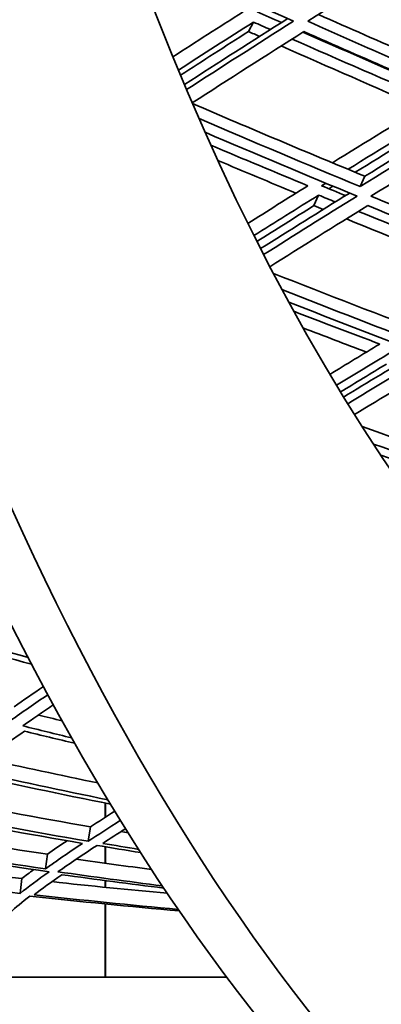
# Model space of a CAD drawing. Units: millimetres. Extents: x 915 to 1480, y -299 to 1801.
# Drawn here: x 1087 to 1104, y 566 to 612 of the extents above; entities that cross this region are included whole.
import ezdxf

# ---------------------------------------------------------------- set-up
doc = ezdxf.new("R2010")
doc.units = ezdxf.units.MM
doc.layers.add('Widoczne (ISO)', color=1, linetype='Continuous', lineweight=35)

msp = doc.modelspace()

# ---------------------------------------------------------------- linework, layer by layer
at = {"layer": 'Widoczne (ISO)'}
for p, q in [((1097.882, 611.745), (1097.647, 611.309)), ((1103.043, 604.605), (1102.831, 604.124)), ((1100.901, 603.731), (1100.686, 603.244)), ((1090.997, 574.905), (1090.997, 575.566)), ((1091.008, 574.911), (1091.008, 575.564)), ((1090.326, 574.468), (1090.21, 573.795)), ((1090.997, 572.777), (1090.997, 573.543)), ((1091.008, 572.775), (1091.008, 573.541)), ((1088.329, 573.201), (1088.228, 572.519)), ((1087.135, 572.071), (1087.053, 571.382)), ((1090.997, 571.665), (1090.997, 571.976)), ((1091.008, 571.664), (1091.008, 571.975)), ((1090.997, 567.494), (1090.997, 570.893)), ((1091.008, 567.494), (1091.008, 570.892)), ((1037.942, 567.494), (1096.65, 567.494))]:
    msp.add_line(p, q, dxfattribs=at)
for centre, major_axis, start_param, end_param in [((1134.281, 680.17), (0, -135.5), 4.717377, 6.157612), ((1136.879, 680.17), (0, -135.5), 4.717377, 6.157612), ((1136.879, 680.17), (0, -110.5), 4.750592, 6.084387)]:
    msp.add_ellipse(centre, major_axis=major_axis, ratio=0.499999, start_param=start_param, end_param=end_param, dxfattribs=at)
for points in [[(1100.395, 611.787), (1102.483, 613.101), (1104.638, 614.44), (1106.856, 615.8)], [(1092.188, 615.203), (1094.701, 614.047), (1097.218, 612.909), (1099.734, 611.787)], [(1097.393, 612.22), (1096.29, 611.518), (1095.207, 610.823), (1094.144, 610.135)], [(1099.173, 611.721), (1098.798, 611.887), (1098.423, 612.053), (1098.048, 612.22)], [(1094.399, 609.516), (1095.537, 610.251), (1096.698, 610.994), (1097.882, 611.745)], [(1094.677, 608.854), (1096.23, 609.856), (1097.828, 610.874), (1099.466, 611.906)], [(1099.734, 611.787), (1098.037, 610.715), (1096.384, 609.658), (1094.777, 608.618)], [(1097.882, 611.745), (1098.142, 611.63), (1098.403, 611.515), (1098.663, 611.4)], [(1109.238, 607.915), (1106.294, 609.181), (1103.345, 610.472), (1100.395, 611.787)], [(1100.893, 612.1), (1103.745, 610.835), (1106.596, 609.592), (1109.441, 608.372)], [(1097.647, 611.309), (1096.578, 610.628), (1095.528, 609.952), (1094.496, 609.284)], [(1095.04, 608.004), (1096.717, 609.088), (1098.445, 610.19), (1100.222, 611.309)], [(1098.161, 611.081), (1097.989, 611.157), (1097.818, 611.233), (1097.647, 611.309)], [(1106.86, 608.372), (1104.633, 609.327), (1102.404, 610.296), (1100.174, 611.279)], [(1100.222, 611.309), (1103.02, 610.068), (1105.816, 608.847), (1108.607, 607.649)], [(1099.666, 610.958), (1101.857, 609.995), (1104.048, 609.045), (1106.237, 608.108)], [(1105.707, 607.786), (1103.527, 608.724), (1101.344, 609.675), (1099.16, 610.639)], [(1106.237, 608.108), (1104.632, 607.133), (1103.067, 606.172), (1101.543, 605.227)], [(1095.055, 607.968), (1097.72, 606.826), (1100.384, 605.705), (1103.043, 604.605)], [(1102.266, 604.927), (1103.815, 605.884), (1105.407, 606.857), (1107.041, 607.845)], [(1108.607, 607.649), (1106.622, 606.451), (1104.695, 605.276), (1102.831, 604.124)], [(1103.043, 604.605), (1104.739, 605.647), (1106.485, 606.709), (1108.281, 607.789)], [(1102.831, 604.124), (1100.342, 605.156), (1097.849, 606.208), (1095.355, 607.278)], [(1106.833, 607.384), (1105.389, 606.507), (1103.979, 605.641), (1102.601, 604.788)], [(1103.327, 603.683), (1105.288, 604.891), (1107.318, 606.125), (1109.414, 607.384)], [(1095.637, 606.641), (1097.989, 605.638), (1100.339, 604.652), (1102.686, 603.683)], [(1095.908, 606.037), (1097.407, 605.407), (1098.906, 604.784), (1100.404, 604.167)], [(1099.85, 603.822), (1098.644, 604.321), (1097.437, 604.824), (1096.23, 605.332)], [(1100.404, 604.167), (1099.459, 603.578), (1098.531, 602.996), (1097.62, 602.419)], [(1101.039, 604.167), (1101.103, 604.207), (1101.167, 604.246), (1101.231, 604.286)], [(1102.155, 603.709), (1101.783, 603.861), (1101.411, 604.014), (1101.039, 604.167)], [(1101.567, 604.146), (1101.504, 604.107), (1101.44, 604.067), (1101.377, 604.028)], [(1097.903, 601.853), (1098.882, 602.472), (1099.882, 603.098), (1100.901, 603.731)], [(1098.208, 601.25), (1099.549, 602.094), (1100.927, 602.952), (1102.342, 603.825)], [(1102.686, 603.683), (1101.201, 602.764), (1099.755, 601.861), (1098.35, 600.974)], [(1100.901, 603.731), (1101.16, 603.625), (1101.418, 603.519), (1101.677, 603.414)], [(1112.078, 600.139), (1109.171, 601.293), (1106.252, 602.475), (1103.327, 603.683)], [(1100.686, 603.244), (1099.789, 602.684), (1098.907, 602.129), (1098.04, 601.58)], [(1098.639, 600.414), (1100.109, 601.34), (1101.624, 602.283), (1103.183, 603.244)], [(1101.117, 603.067), (1100.973, 603.126), (1100.83, 603.185), (1100.686, 603.244)], [(1103.183, 603.244), (1105.956, 602.104), (1108.724, 600.988), (1111.48, 599.897)], [(1108.583, 600.055), (1106.455, 600.899), (1104.323, 601.757), (1102.187, 602.629)], [(1102.75, 602.977), (1104.896, 602.105), (1107.038, 601.248), (1109.175, 600.405)], [(1098.802, 600.104), (1101.295, 599.124), (1103.783, 598.165), (1106.263, 597.227)], [(1106.071, 596.698), (1103.787, 597.565), (1101.496, 598.45), (1099.201, 599.352)], [(1099.514, 598.772), (1101.666, 597.933), (1103.813, 597.109), (1105.954, 596.3)], [(1099.747, 598.348), (1101.078, 597.836), (1102.408, 597.331), (1103.736, 596.831)], [(1103.12, 596.459), (1102.139, 596.83), (1101.156, 597.205), (1100.173, 597.582)], [(1103.736, 596.831), (1102.951, 596.358), (1102.18, 595.889), (1101.422, 595.427)], [(1101.728, 594.919), (1102.549, 595.419), (1103.387, 595.925), (1104.241, 596.438)], [(1102.058, 594.378), (1103.183, 595.06), (1104.339, 595.755), (1105.525, 596.462)], [(1105.954, 596.3), (1104.685, 595.542), (1103.451, 594.797), (1102.251, 594.067)], [(1104.046, 595.905), (1103.324, 595.469), (1102.614, 595.037), (1101.916, 594.61)], [(1102.564, 593.567), (1103.823, 594.33), (1105.121, 595.11), (1106.457, 595.905)], [(1102.92, 593.008), (1105.21, 592.196), (1107.493, 591.404), (1109.766, 590.632)], [(1109.596, 590.061), (1107.554, 590.758), (1105.503, 591.471), (1103.445, 592.199)], [(1103.788, 591.682), (1105.701, 591.011), (1107.608, 590.353), (1109.507, 589.71)], [(1087.421, 582.31), (1085.5, 582.848), (1083.575, 583.403), (1081.647, 583.973)], [(1081.698, 583.674), (1083.665, 583.098), (1085.628, 582.538), (1087.586, 581.995)], [(1086.779, 580.03), (1087.215, 580.335), (1087.667, 580.646), (1088.134, 580.963)], [(1088.338, 580.586), (1087.738, 580.177), (1087.163, 579.779), (1086.613, 579.392)], [(1087.177, 579.144), (1087.632, 579.461), (1088.104, 579.785), (1088.593, 580.118)], [(1087.902, 579.645), (1088.269, 579.555), (1088.635, 579.466), (1089.002, 579.377)], [(1084.723, 577.084), (1085.498, 577.657), (1086.343, 578.262), (1087.256, 578.898)], [(1089.444, 578.589), (1088.69, 578.771), (1087.934, 578.956), (1087.177, 579.144)], [(1087.256, 578.898), (1088.035, 578.707), (1088.813, 578.519), (1089.589, 578.334)], [(1085.443, 577.611), (1087.186, 577.226), (1088.924, 576.857), (1090.655, 576.501)], [(1091.125, 575.717), (1089, 576.15), (1086.865, 576.606), (1084.723, 577.084)], [(1084.42, 576.958), (1086.706, 576.452), (1088.982, 575.971), (1091.247, 575.516)], [(1082.933, 575.823), (1085.409, 575.34), (1087.874, 574.889), (1090.326, 574.468)], [(1090.21, 573.795), (1087.567, 574.249), (1084.907, 574.741), (1082.235, 575.268)], [(1090.326, 574.468), (1090.679, 574.7), (1091.052, 574.941), (1091.445, 575.192)], [(1082.386, 575.078), (1084.917, 574.586), (1087.437, 574.126), (1089.942, 573.7)], [(1091.706, 574.769), (1091.173, 574.427), (1090.674, 574.103), (1090.21, 573.795)], [(1081.429, 574.283), (1083.739, 573.894), (1086.04, 573.533), (1088.329, 573.201)], [(1090.89, 573.7), (1091.225, 573.918), (1091.577, 574.145), (1091.947, 574.38)], [(1088.329, 573.201), (1088.609, 573.398), (1088.91, 573.605), (1089.23, 573.822)], [(1091.743, 574.249), (1091.849, 574.232), (1091.956, 574.214), (1092.062, 574.196)], [(1080.543, 573.606), (1083.175, 573.161), (1085.796, 572.753), (1088.4, 572.383)], [(1088.228, 572.519), (1085.753, 572.88), (1083.264, 573.273), (1080.764, 573.7)], [(1089.942, 573.7), (1089.304, 573.273), (1088.733, 572.88), (1088.228, 572.519)], [(1088.811, 572.383), (1089.341, 572.753), (1089.944, 573.161), (1090.621, 573.606)], [(1090.621, 573.606), (1091.299, 573.492), (1091.975, 573.38), (1092.65, 573.271)], [(1092.553, 573.421), (1092, 573.512), (1091.445, 573.605), (1090.89, 573.7)], [(1079.9, 572.996), (1082.323, 572.655), (1084.736, 572.347), (1087.135, 572.071)], [(1089.652, 572.961), (1090.823, 572.798), (1091.99, 572.642), (1093.153, 572.494)], [(1087.135, 572.071), (1087.305, 572.202), (1087.49, 572.34), (1087.688, 572.485)], [(1087.053, 571.382), (1084.485, 571.678), (1081.901, 572.012), (1079.307, 572.383)], [(1088.4, 572.383), (1087.879, 572.012), (1087.43, 571.678), (1087.053, 571.382)], [(1087.703, 571.32), (1088.065, 571.596), (1088.492, 571.906), (1088.984, 572.249)], [(1093.656, 571.733), (1092.048, 571.935), (1090.433, 572.152), (1088.811, 572.383)], [(1088.984, 572.249), (1090.571, 572.029), (1092.152, 571.822), (1093.726, 571.628)], [(1088.527, 571.927), (1090.322, 571.728), (1092.11, 571.548), (1093.888, 571.387)], [(1086.617, 570.515), (1086.846, 570.725), (1087.144, 570.974), (1087.513, 571.26)], [(1087.513, 571.26), (1089.837, 571.001), (1092.147, 570.772), (1094.441, 570.575)], [(1094.394, 570.643), (1092.178, 570.84), (1089.947, 571.066), (1087.703, 571.32)]]:
    msp.add_open_spline(points, degree=3, dxfattribs=at)

doc.saveas('drawing.dxf')
